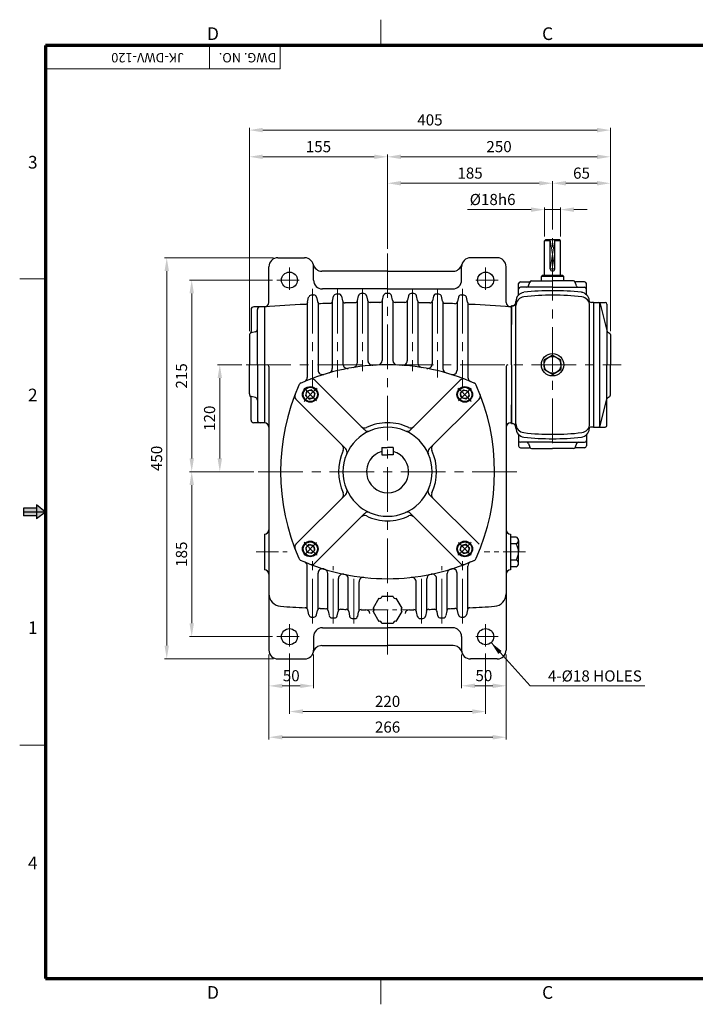
# Model space of a CAD drawing. Extents: x 0 to 1562, y 0 to 1104.
# Drawn here: x 0 to 758, y 0 to 1104 of the extents above; entities that cross this region are included whole.
import ezdxf

# ---------------------------------------------------------------- set-up
doc = ezdxf.new("R2010")
doc.units = 0
doc.header["$LTSCALE"] = 20
doc.header["$MEASUREMENT"] = 0
doc.linetypes.add('CENTER', pattern=[2, 1.25, -0.25, 0.25, -0.25])
doc.linetypes.add('CENTERX2', pattern=[4, 2.5, -0.5, 0.5, -0.5])
doc.layers.get('0').update_dxf_attribs({"linetype": 'CONTINUOUS', "lineweight": 30})
doc.layers.get('DEFPOINTS').update_dxf_attribs({"linetype": 'CONTINUOUS'})
for name, color, linetype, lineweight in [('1', 1, 'CENTER', 9), ('10', 5, 'CONTINUOUS', 9), ('11', 1, 'CENTERX2', 9), ('5', 5, 'CONTINUOUS', 70), ('7', 1, 'CONTINUOUS', 9)]:
    doc.layers.add(name, color=color, linetype=linetype, lineweight=lineweight)
doc.styles.get("Standard").update_dxf_attribs({"font": 'Gulim.ttf'})
doc.dimstyles.new('1', dxfattribs={"dimscale": 5, "dimtxt": 2.5, "dimasz": 3, "dimexe": 0.5, "dimexo": 1, "dimgap": 1, "dimtad": 1, "dimdec": 0, "dimzin": 0, "dimdsep": 46, "dimtxsty": 'Standard', "dimcen": 0.09, "dimclrd": 3, "dimclre": 3, "dimclrt": 2, "dimadec": 0, "dimazin": 0, "dimtfac": 1, "dimtdec": 0, "dimtix": 1, "dimtmove": 0, "dimatfit": 1, "dimfxl": 0, "dimtolj": 1, "dimtzin": 0, "dimlwd": 9, "dimlwe": 9, "dimarcsym": 0})

# ---------------------------------------------------------------- blocks, each defined once
blk = doc.blocks.new('*D19')
at = {"color": 3, "lineweight": 9}
for p, q in [((302.5, 393.4), (302.5, 325.9)), ((522.5, 393.4), (522.5, 325.9)), ((317.5, 328.4), (507.5, 328.4))]:
    blk.add_line(p, q, dxfattribs=at)
at = {"color": 3}
for points in [[(317.5, 330.9), (317.5, 325.9), (302.5, 328.4)], [(507.5, 330.9), (507.5, 325.9), (522.5, 328.4)]]:
    blk.add_solid(points, dxfattribs=at)
at = {"layer": 'DEFPOINTS', "color": 0}
for p in [(302.5, 398.4), (522.5, 398.4), (522.5, 328.4)]:
    blk.add_point(p, dxfattribs=at)
at = {"color": 2, "insert": (412.5, 339.8), "char_height": 12.5, "attachment_point": 5}
blk.add_mtext('\\A1;220', dxfattribs=at)
blk = doc.blocks.new('*D20')
at = {"color": 3, "lineweight": 9}
for p, q in [((495.5, 392.4), (495.5, 354.8)), ((545.5, 392.4), (545.5, 354.8)), ((510.5, 357.3), (530.5, 357.3))]:
    blk.add_line(p, q, dxfattribs=at)
at = {"color": 3}
for points in [[(510.5, 359.8), (510.5, 354.8), (495.5, 357.3)], [(530.5, 359.8), (530.5, 354.8), (545.5, 357.3)]]:
    blk.add_solid(points, dxfattribs=at)
at = {"layer": 'DEFPOINTS', "color": 0}
for p in [(495.5, 397.4), (545.5, 397.4), (545.5, 357.3)]:
    blk.add_point(p, dxfattribs=at)
at = {"color": 2, "insert": (520.5, 368.7), "char_height": 12.5, "attachment_point": 5}
blk.add_mtext('\\A1;50', dxfattribs=at)
blk = doc.blocks.new('*D21')
at = {"color": 3, "lineweight": 9}
for p, q in [((279.5, 392.4), (279.5, 354.7)), ((329.5, 392.4), (329.5, 354.7)), ((314.5, 357.2), (294.5, 357.2))]:
    blk.add_line(p, q, dxfattribs=at)
at = {"color": 3}
for points in [[(294.5, 359.7), (294.5, 354.7), (279.5, 357.2)], [(314.5, 359.7), (314.5, 354.7), (329.5, 357.2)]]:
    blk.add_solid(points, dxfattribs=at)
at = {"layer": 'DEFPOINTS', "color": 0}
for p in [(279.5, 397.4), (329.5, 397.4), (279.5, 357.2)]:
    blk.add_point(p, dxfattribs=at)
at = {"color": 2, "insert": (304.5, 368.6), "char_height": 12.5, "attachment_point": 5}
blk.add_mtext('\\A1;50', dxfattribs=at)
blk = doc.blocks.new('*D22')
at = {"color": 3, "lineweight": 9}
for p, q in [((279.5, 392.4), (279.5, 297.1)), ((545.5, 392.4), (545.5, 297.1)), ((294.5, 299.6), (530.5, 299.6))]:
    blk.add_line(p, q, dxfattribs=at)
at = {"color": 3}
for points in [[(294.5, 302.1), (294.5, 297.1), (279.5, 299.6)], [(530.5, 302.1), (530.5, 297.1), (545.5, 299.6)]]:
    blk.add_solid(points, dxfattribs=at)
at = {"layer": 'DEFPOINTS', "color": 0}
for p in [(279.5, 397.4), (545.5, 397.4), (545.5, 299.6)]:
    blk.add_point(p, dxfattribs=at)
at = {"color": 2, "insert": (412.5, 311), "char_height": 12.5, "attachment_point": 5}
blk.add_mtext('\\A1;266', dxfattribs=at)
blk = doc.blocks.new('*D23')
at = {"color": 3, "lineweight": 9}
for p, q in [((262.5, 597.4), (190.4, 597.4)), ((192.9, 427.4), (192.9, 582.4)), ((283.5, 412.4), (190.4, 412.4))]:
    blk.add_line(p, q, dxfattribs=at)
at = {"color": 3}
for points in [[(190.4, 582.4), (195.4, 582.4), (192.9, 597.4)], [(190.4, 427.4), (195.4, 427.4), (192.9, 412.4)]]:
    blk.add_solid(points, dxfattribs=at)
at = {"layer": 'DEFPOINTS', "color": 0}
for p in [(192.9, 597.4), (267.5, 597.4), (288.5, 412.4)]:
    blk.add_point(p, dxfattribs=at)
at = {"color": 2, "insert": (181.4, 504.9), "char_height": 12.5, "attachment_point": 5, "rotation": 90}
blk.add_mtext('\\A1;185', dxfattribs=at)
blk = doc.blocks.new('*D24')
at = {"color": 3, "lineweight": 9}
for p, q in [((283.5, 812.4), (190.4, 812.4)), ((192.9, 612.4), (192.9, 797.4)), ((262.5, 597.4), (190.4, 597.4))]:
    blk.add_line(p, q, dxfattribs=at)
at = {"color": 3}
for points in [[(190.4, 797.4), (195.4, 797.4), (192.9, 812.4)], [(190.4, 612.4), (195.4, 612.4), (192.9, 597.4)]]:
    blk.add_solid(points, dxfattribs=at)
at = {"layer": 'DEFPOINTS', "color": 0}
for p in [(192.9, 812.4), (288.5, 812.4), (267.5, 597.4)]:
    blk.add_point(p, dxfattribs=at)
at = {"color": 2, "insert": (181.4, 704.9), "char_height": 12.5, "attachment_point": 5, "rotation": 90}
blk.add_mtext('\\A1;215', dxfattribs=at)
blk = doc.blocks.new('*D25')
at = {"color": 3, "lineweight": 9}
for p, q in [((249, 717.4), (221.9, 717.4)), ((224.4, 702.4), (224.4, 612.4)), ((262.5, 597.4), (221.9, 597.4))]:
    blk.add_line(p, q, dxfattribs=at)
at = {"color": 3}
for points in [[(221.9, 702.4), (226.9, 702.4), (224.4, 717.4)], [(221.9, 612.4), (226.9, 612.4), (224.4, 597.4)]]:
    blk.add_solid(points, dxfattribs=at)
at = {"layer": 'DEFPOINTS', "color": 0}
for p in [(254, 717.4), (224.4, 597.4), (267.5, 597.4)]:
    blk.add_point(p, dxfattribs=at)
at = {"color": 2, "insert": (212.9, 657.4), "char_height": 12.5, "attachment_point": 5, "rotation": 90}
blk.add_mtext('\\A1;120', dxfattribs=at)
blk = doc.blocks.new('*D26')
at = {"color": 3, "lineweight": 9}
for p, q in [((284.5, 837.4), (162.4, 837.4)), ((164.9, 822.4), (164.9, 402.4)), ((284.5, 387.4), (162.4, 387.4))]:
    blk.add_line(p, q, dxfattribs=at)
at = {"color": 3}
for points in [[(162.4, 822.4), (167.4, 822.4), (164.9, 837.4)], [(162.4, 402.4), (167.4, 402.4), (164.9, 387.4)]]:
    blk.add_solid(points, dxfattribs=at)
at = {"layer": 'DEFPOINTS', "color": 0}
for p in [(289.5, 837.4), (164.9, 387.4), (289.5, 387.4)]:
    blk.add_point(p, dxfattribs=at)
at = {"color": 2, "insert": (153.5, 612.4), "char_height": 12.5, "attachment_point": 5, "rotation": 90}
blk.add_mtext('\\A1;450', dxfattribs=at)
blk = doc.blocks.new('*D27')
at = {"color": 3, "lineweight": 9}
for p, q in [((412.5, 847.4), (412.5, 923.5)), ((427.5, 921), (582.5, 921)), ((597.5, 869.1), (597.5, 923.5))]:
    blk.add_line(p, q, dxfattribs=at)
at = {"color": 3}
for points in [[(427.5, 923.5), (427.5, 918.5), (412.5, 921)], [(582.5, 923.5), (582.5, 918.5), (597.5, 921)]]:
    blk.add_solid(points, dxfattribs=at)
at = {"layer": 'DEFPOINTS', "color": 0}
for p in [(597.5, 921), (597.5, 864.1), (412.5, 842.4)]:
    blk.add_point(p, dxfattribs=at)
at = {"color": 2, "insert": (505, 932.4), "char_height": 12.5, "attachment_point": 5}
blk.add_mtext('\\A1;185', dxfattribs=at)
blk = doc.blocks.new('*D28')
at = {"color": 3, "lineweight": 9}
for p, q in [((573.5, 891.4), (502.2, 891.4)), ((588.5, 861.4), (588.5, 893.9)), ((606.5, 891.4), (588.5, 891.4)), ((606.5, 861.4), (606.5, 893.9)), ((621.5, 891.4), (636.5, 891.4))]:
    blk.add_line(p, q, dxfattribs=at)
at = {"color": 3}
for points in [[(573.5, 893.9), (573.5, 888.9), (588.5, 891.4)], [(621.5, 893.9), (621.5, 888.9), (606.5, 891.4)]]:
    blk.add_solid(points, dxfattribs=at)
at = {"layer": 'DEFPOINTS', "color": 0}
for p in [(606.5, 891.4), (588.5, 856.4), (606.5, 856.4)]:
    blk.add_point(p, dxfattribs=at)
at = {"color": 2, "insert": (530.3, 902.8), "char_height": 12.5, "attachment_point": 5}
blk.add_mtext('\\A1;%%c18h6', dxfattribs=at)
blk = doc.blocks.new('*D29')
at = {"color": 3, "lineweight": 9}
for p, q in [((597.5, 869.1), (597.5, 923.5)), ((612.5, 921), (647.5, 921)), ((662.5, 756.3), (662.5, 923.5))]:
    blk.add_line(p, q, dxfattribs=at)
at = {"color": 3}
for points in [[(612.5, 923.5), (612.5, 918.5), (597.5, 921)], [(647.5, 923.5), (647.5, 918.5), (662.5, 921)]]:
    blk.add_solid(points, dxfattribs=at)
at = {"layer": 'DEFPOINTS', "color": 0}
for p in [(662.5, 921), (597.5, 864.1), (662.5, 751.3)]:
    blk.add_point(p, dxfattribs=at)
at = {"color": 2, "insert": (630, 932.4), "char_height": 12.5, "attachment_point": 5}
blk.add_mtext('\\A1;65', dxfattribs=at)
blk = doc.blocks.new('*D30')
at = {"color": 3, "lineweight": 9}
for p, q in [((412.5, 847.4), (412.5, 953.2)), ((647.5, 950.7), (427.5, 950.7)), ((662.5, 756.3), (662.5, 953.2))]:
    blk.add_line(p, q, dxfattribs=at)
at = {"color": 3}
for points in [[(427.5, 953.2), (427.5, 948.2), (412.5, 950.7)], [(647.5, 953.2), (647.5, 948.2), (662.5, 950.7)]]:
    blk.add_solid(points, dxfattribs=at)
at = {"layer": 'DEFPOINTS', "color": 0}
for p in [(412.5, 950.7), (412.5, 842.4), (662.5, 751.3)]:
    blk.add_point(p, dxfattribs=at)
at = {"color": 2, "insert": (537.5, 962.1), "char_height": 12.5, "attachment_point": 5}
blk.add_mtext('\\A1;250', dxfattribs=at)
blk = doc.blocks.new('*D31')
at = {"color": 3, "lineweight": 9}
for p, q in [((257.5, 755.2), (257.5, 953.2)), ((397.5, 950.7), (272.5, 950.7)), ((412.5, 847.4), (412.5, 953.2))]:
    blk.add_line(p, q, dxfattribs=at)
at = {"color": 3}
for points in [[(272.5, 953.2), (272.5, 948.2), (257.5, 950.7)], [(397.5, 953.2), (397.5, 948.2), (412.5, 950.7)]]:
    blk.add_solid(points, dxfattribs=at)
at = {"layer": 'DEFPOINTS', "color": 0}
for p in [(257.5, 950.7), (412.5, 842.4), (257.5, 750.2)]:
    blk.add_point(p, dxfattribs=at)
at = {"color": 2, "insert": (335, 962.1), "char_height": 12.5, "attachment_point": 5}
blk.add_mtext('\\A1;155', dxfattribs=at)
blk = doc.blocks.new('*D32')
at = {"color": 3, "lineweight": 9}
for p, q in [((257.5, 755.2), (257.5, 983.1)), ((662.5, 755.2), (662.5, 983.1)), ((272.5, 980.6), (647.5, 980.6))]:
    blk.add_line(p, q, dxfattribs=at)
at = {"color": 3}
for points in [[(272.5, 983.1), (272.5, 978.1), (257.5, 980.6)], [(647.5, 983.1), (647.5, 978.1), (662.5, 980.6)]]:
    blk.add_solid(points, dxfattribs=at)
at = {"layer": 'DEFPOINTS', "color": 0}
for p in [(662.5, 980.6), (257.5, 750.2), (662.5, 750.2)]:
    blk.add_point(p, dxfattribs=at)
at = {"color": 2, "insert": (460, 992.1), "char_height": 12.5, "attachment_point": 5}
blk.add_mtext('\\A1;405', dxfattribs=at)

msp = doc.modelspace()

# ---------------------------------------------------------------- linework, layer by layer
for p, q in [((589.5, 857.4), (588.5, 856.4)), ((588.5, 817.4), (588.5, 856.4)), ((595, 856.4), (588.5, 856.4)), ((605.5, 857.4), (589.5, 857.4)), ((595, 824.9), (595, 857.4)), ((600, 824.9), (600, 857.4)), ((606.5, 856.4), (600, 856.4)), ((606.5, 856.4), (605.5, 857.4)), ((606.5, 817.4), (606.5, 856.4)), ((289.5, 837.4), (319.5, 837.4)), ((535.5, 837.4), (505.5, 837.4)), ((279.5, 787.4), (279.5, 827.4)), ((329.5, 812.4), (329.5, 827.4)), ((412.5, 822.4), (338.8, 822.4)), ((412.5, 822.4), (486.1, 822.4)), ((495.5, 812.4), (495.5, 827.4)), ((545.5, 787.4), (545.5, 827.4)), ((586, 817.4), (585, 816.4)), ((609, 817.4), (586, 817.4)), ((610, 816.4), (609, 817.4)), ((559.5, 795.8), (559.5, 808.4)), ((561.5, 810.4), (571.2, 810.4)), ((570.4, 805.8), (572, 810.1)), ((573.9, 811.4), (597.5, 811.4)), ((610, 816.4), (585, 816.4)), ((585, 811.4), (585, 816.4)), ((621.1, 811.4), (597.5, 811.4)), ((610, 811.4), (610, 816.4)), ((624.5, 805.8), (622.9, 810.1)), ((633.5, 810.4), (623.7, 810.4)), ((635.5, 796.1), (635.5, 808.4)), ((412.5, 802.4), (339.5, 802.4)), ((412.5, 802.4), (485.5, 802.4)), ((597.5, 804.4), (561.5, 804.4)), ((597.5, 804.4), (633.5, 804.4)), ((322.5, 786.5), (322.5, 703.3)), ((322.9, 787.6), (324, 793.1)), ((333, 793.3), (334, 788.4)), ((334.5, 787.2), (334.5, 711.3)), ((350.5, 787.7), (350.5, 713.1)), ((350.9, 788.8), (352, 794.2)), ((361, 794.3), (362, 789.3)), ((362.5, 788.1), (362.5, 718.3)), ((378.5, 788.4), (378.5, 719.3)), ((378.9, 789.5), (380, 794.8)), ((389, 794.8), (390, 789.8)), ((390.5, 788.6), (390.5, 721.9)), ((406.5, 788.7), (406.5, 722.2)), ((407, 789.8), (408, 795)), ((418, 789.8), (417, 795)), ((418.5, 788.7), (418.5, 722.2)), ((434.5, 788.6), (434.5, 721.9)), ((436, 794.8), (435, 789.8)), ((446, 789.5), (444.9, 794.8)), ((446.5, 788.4), (446.5, 719.3)), ((462.5, 788.1), (462.5, 718.3)), ((464, 794.3), (463, 789.3)), ((474, 788.8), (472.9, 794.2)), ((474.5, 787.7), (474.5, 713.1)), ((490.5, 787.2), (490.5, 711.3)), ((492, 793.3), (491, 788.4)), ((502, 787.6), (500.9, 793.1)), ((502.5, 786.5), (502.5, 703.3)), ((643.5, 787.4), (641.2, 787.4)), ((643.4, 787.4), (656.5, 787.4)), ((643.5, 787.4), (643.5, 717.4)), ((650.5, 648.2), (650.5, 786.7)), ((650.8, 785.9), (658.3, 755.7)), ((658.5, 785.4), (658.5, 717.4)), ((259.5, 779.4), (259.5, 754.6)), ((274.5, 782.4), (262.5, 782.4)), ((266.5, 717.4), (266.5, 779.4)), ((274.5, 782.4), (274.5, 652.4)), ((274.5, 782.4), (274.5, 652.4)), ((274.5, 782.4), (274.5, 652.4)), ((550.5, 782.4), (551.5, 782.4)), ((551.5, 717.4), (551.5, 783.4)), ((552.2, 783.4), (551.5, 783.4)), ((551.5, 783.4), (551.5, 783.4)), ((551.5, 782.4), (551.5, 762.4)), ((556.5, 651.2), (556.5, 783.7)), ((639.1, 651.3), (639.1, 783.7)), ((264.3, 754.3), (259.7, 753.1)), ((659.2, 754.5), (661.5, 753)), ((662.5, 751.3), (662.5, 717.4)), ((257.5, 750.2), (257.5, 717.4)), ((597.5, 728.3), (588, 722.9)), ((588, 717.4), (588, 722.9)), ((597.5, 728.3), (606.9, 722.9)), ((606.9, 717.4), (606.9, 722.9)), ((257.5, 684.7), (257.5, 717.4)), ((266.5, 717.4), (266.5, 655.4)), ((279.5, 715.4), (279.5, 634.2)), ((545.5, 715.4), (545.5, 634.2)), ((551.5, 717.4), (551.5, 652.4)), ((588, 717.4), (588, 712)), ((597.5, 706.5), (588, 712)), ((597.5, 706.5), (606.9, 712)), ((606.9, 717.4), (606.9, 712)), ((643.5, 717.4), (643.5, 647.4)), ((658.5, 649.4), (658.5, 717.4)), ((662.5, 683.6), (662.5, 717.4)), ((386.8, 644.3), (331, 700.1)), ((438.1, 644.3), (493.9, 700.1)), ((320.7, 682.7), (322.1, 687.8)), ((327.2, 689.2), (322.1, 687.8)), ((329.1, 687.3), (327.2, 689.2)), ((329.1, 687.3), (331, 685.4)), ((331, 685.4), (329.6, 680.3)), ((495.8, 687.3), (493.9, 685.4)), ((493.9, 685.4), (495.3, 680.3)), ((495.8, 687.3), (497.7, 689.2)), ((497.7, 689.2), (502.9, 687.8)), ((504.3, 682.7), (502.9, 687.8)), ((259.5, 655.4), (259.5, 680.2)), ((264.3, 680.6), (259.7, 681.8)), ((365.6, 623.1), (309.8, 678.9)), ((322.6, 680.8), (320.7, 682.7)), ((322.6, 680.8), (324.5, 678.9)), ((324.5, 678.9), (329.6, 680.3)), ((459.3, 623.1), (515.1, 678.9)), ((500.5, 678.9), (495.3, 680.3)), ((502.4, 680.8), (500.5, 678.9)), ((502.4, 680.8), (504.3, 682.7)), ((650.8, 649), (658.3, 679.2)), ((659.2, 680.4), (661.5, 681.9)), ((551.5, 651.5), (551.5, 672.4)), ((274.5, 652.4), (262.5, 652.4)), ((550.5, 652.4), (551.5, 652.4)), ((551.5, 651.5), (552.2, 651.5)), ((551.5, 651.5), (551.5, 651.5)), ((643.5, 647.4), (641.2, 647.4)), ((643.5, 647.4), (656.5, 647.4)), ((279.5, 634.2), (279.5, 397.4)), ((545.5, 634.2), (545.5, 397.4)), ((559.5, 639), (559.5, 626.4)), ((597.5, 630.4), (561.5, 630.4)), ((597.5, 630.4), (633.5, 630.4)), ((635.5, 638.8), (635.5, 626.4)), ((406.2, 624.7), (406.2, 616.3)), ((406.2, 624.7), (412.5, 624.7)), ((418.8, 624.7), (412.5, 624.7)), ((418.8, 624.7), (418.8, 616.3)), ((561.5, 624.4), (571.2, 624.4)), ((570.4, 629.1), (572, 624.8)), ((573.9, 623.4), (597.5, 623.4)), ((621.1, 623.4), (597.5, 623.4)), ((624.5, 629.1), (622.9, 624.8)), ((633.5, 624.4), (623.7, 624.4)), ((406.2, 616.3), (412.5, 616.3)), ((418.8, 616.3), (412.5, 616.3)), ((365.6, 571.8), (309.8, 516)), ((459.3, 571.8), (515.1, 516)), ((386.8, 550.6), (331, 494.8)), ((438.1, 550.6), (493.9, 494.8)), ((274.5, 527.4), (274.5, 487.4)), ((550.5, 527.4), (550.5, 487.4)), ((556.7, 524), (550.5, 524)), ((559.4, 520.3), (559.4, 516.5)), ((322.6, 514.1), (320.7, 512.2)), ((320.7, 512.2), (322.1, 507)), ((322.6, 514.1), (324.5, 516)), ((324.5, 516), (329.6, 514.6)), ((329.1, 507.5), (331, 509.4)), ((331, 509.4), (329.6, 514.6)), ((493.9, 509.4), (495.3, 514.6)), ((495.8, 507.5), (493.9, 509.4)), ((500.5, 516), (495.3, 514.6)), ((502.4, 514.1), (500.5, 516)), ((502.4, 514.1), (504.3, 512.2)), ((504.3, 512.2), (502.9, 507)), ((556.7, 516.5), (550.5, 516.5)), ((559.4, 516.5), (559.4, 507.4)), ((327.2, 505.7), (322.1, 507)), ((329.1, 507.5), (327.2, 505.7)), ((495.8, 507.5), (497.7, 505.7)), ((497.7, 505.7), (502.9, 507)), ((556.7, 498.4), (550.5, 498.4)), ((559.4, 498.4), (559.4, 507.4)), ((559.4, 494.6), (559.4, 498.4)), ((322.5, 443.5), (322.5, 491.6)), ((502.5, 443.5), (502.5, 491.6)), ((556.7, 490.9), (550.5, 490.9)), ((334.5, 442.8), (334.5, 483.6)), ((345.5, 442.5), (345.5, 483.3)), ((357.5, 442), (357.5, 477.6)), ((368.5, 441.7), (368.5, 477.4)), ((456.5, 441.7), (456.5, 477.4)), ((467.5, 442), (467.5, 477.6)), ((479.5, 442.5), (479.5, 483.3)), ((490.5, 442.8), (490.5, 483.6)), ((380.5, 441.4), (380.5, 473.9)), ((444.5, 441.4), (444.5, 473.9)), ((322.9, 442.4), (324, 436.9)), ((502, 442.4), (500.9, 436.9)), ((333, 436.8), (334, 441.6)), ((345.9, 441.4), (347, 436)), ((356, 435.8), (357, 440.8)), ((368.9, 440.6), (370, 435.3)), ((379, 435.2), (380, 440.3)), ((446, 435.2), (445, 440.3)), ((456, 440.6), (454.9, 435.3)), ((469, 435.8), (468, 440.8)), ((479, 441.4), (477.9, 436)), ((492, 436.8), (491, 441.6)), ((339.5, 422.4), (412.5, 422.4)), ((485.5, 422.4), (412.5, 422.4)), ((329.5, 412.4), (329.5, 397.4)), ((495.5, 412.4), (495.5, 397.4)), ((338.8, 402.4), (412.5, 402.4)), ((486.1, 402.4), (412.5, 402.4)), ((289.5, 387.4), (319.5, 387.4)), ((535.5, 387.4), (505.5, 387.4))]:
    msp.add_line(p, q)
at = {"color": 6}
for p, q in [((18.7, 556.6), (4.2, 556.6)), ((4.2, 556.6), (4.2, 547.9)), ((28.9, 552.2), (4.2, 552.2)), ((28.9, 552.2), (18.7, 560.1)), ((18.7, 560.1), (18.7, 544.4)), ((18.7, 547.9), (4.2, 547.9))]:
    msp.add_line(p, q, dxfattribs=at)
at = {"color": 1}
msp.add_line((28.9, 552.2), (18.7, 544.4), dxfattribs=at)
for points in [[(402.6, 455.6), (396.2, 444.4)], [(418.9, 457.6), (406, 457.6)], [(428.8, 444.4), (422.3, 455.6)], [(396.2, 440.5), (402.6, 429.3)], [(422.3, 429.3), (428.8, 440.5)], [(418.9, 427.3), (406, 427.3)]]:
    msp.add_lwpolyline(points)
for centre, radius in [((302.5, 812.4), 9), ((522.5, 812.4), 9), ((597.5, 717.4), 12.5), ((597.5, 717.4), 9.45), ((325.8, 684.1), 8.75), ((325.8, 684.1), 8), ((325.8, 684.1), 4.63), ((499.1, 684.1), 8.75), ((499.1, 684.1), 8), ((499.1, 684.1), 4.63), ((325.8, 510.8), 8.75), ((499.1, 510.8), 8.75), ((325.8, 510.8), 8), ((325.8, 510.8), 4.63), ((499.1, 510.8), 8), ((499.1, 510.8), 4.63), ((302.5, 412.4), 9), ((522.5, 412.4), 9)]:
    msp.add_circle(centre, radius)
for centre, radius, start, end in [((289.5, 827.4), 10, 90, 180), ((319.5, 827.4), 10, 0, 90), ((338.8, 832.4), 10, 194.4775, 270), ((486.1, 832.4), 10, 270, 345.5225), ((505.5, 827.4), 10, 90, 180), ((535.5, 827.4), 10, 0, 90), ((597.5, 824.9), 2.5, 180, 0), ((339.5, 812.4), 10, 180, 270), ((485.5, 812.4), 10, 270, 0), ((561.5, 808.4), 2, 90, 180), ((571.2, 812.4), 2, 270, 311.4096), ((573.9, 809.4), 2, 90, 160.3462), ((621.1, 809.4), 2, 19.6538, 90), ((623.7, 812.4), 2, 228.5904, 270), ((633.5, 808.4), 2, 0, 90), ((327, 792.5), 3, 92.5609, 168.8036), ((412.5, -1119.5), 1916.9, 92.4686, 92.5609), ((330, 792.7), 3, 11.3922, 92.4686), ((354.9, 793.6), 3, 91.7223, 168.7655), ((412.5, -1119.5), 1916.9, 91.6301, 91.7223), ((358, 793.7), 3, 11.3651, 91.6301), ((382.9, 794.2), 3, 90.8841, 168.7296), ((412.5, -1119.5), 1916.9, 90.7919, 90.8841), ((386, 794.3), 3, 11.3357, 90.7919), ((410.9, 794.4), 3, 90.0461, 168.6959), ((412.5, -1119.5), 1916.9, 90, 90.0461), ((412.5, -1119.5), 1916.9, 89.9539, 90), ((414, 794.4), 3, 11.3041, 89.9539), ((438.9, 794.3), 3, 89.2081, 168.6643), ((412.5, -1119.5), 1916.9, 89.1159, 89.2081), ((442, 794.2), 3, 11.2704, 89.1159), ((466.9, 793.7), 3, 88.3699, 168.6349), ((412.5, -1119.5), 1916.9, 88.2777, 88.3699), ((470, 793.6), 3, 11.2345, 88.2777), ((494.9, 792.7), 3, 87.5314, 168.6078), ((412.5, -1119.5), 1916.9, 87.4391, 87.5314), ((498, 792.5), 3, 11.1964, 87.4391), ((566.5, 788.7), 10, 96.4334, 181.288), ((561.5, 802.4), 2, 90, 180), ((597.5, 513.8), 286.7, 83.5113, 96.4334), ((597.5, 513.8), 281.7, 83.3114, 96.5523), ((568.6, 806.4), 2, 270, 340.3462), ((626.4, 806.4), 2, 199.6538, 270), ((628.7, 788.7), 10, 4.3973, 83.5113), ((633.5, 802.4), 2, 0, 90), ((274.5, 787.4), 5, 270, 0), ((412.5, -1119.5), 1906.9, 92.7756, 94.1501), ((320, 788.2), 3, 272.7756, 348.8036), ((336.9, 788.9), 3, 191.3922, 272.2675), ((412.5, -1119.5), 1906.9, 91.9347, 92.2675), ((348, 789.4), 3, 271.9347, 348.7655), ((364.9, 789.8), 3, 191.3651, 271.4268), ((412.5, -1119.5), 1906.9, 91.0941, 91.4268), ((376, 790.1), 3, 271.0941, 348.7296), ((392.9, 790.3), 3, 191.3357, 270.5864), ((412.5, -1119.5), 1906.9, 90.2538, 90.5864), ((404, 790.4), 3, 270.2538, 348.6959), ((420.9, 790.4), 3, 191.3041, 269.7462), ((412.5, -1119.5), 1906.9, 89.4136, 89.7462), ((432, 790.3), 3, 269.4136, 348.6643), ((448.9, 790.1), 3, 191.2704, 268.9059), ((412.5, -1119.5), 1906.9, 88.5732, 88.9059), ((460, 789.8), 3, 268.5732, 348.6349), ((476.9, 789.4), 3, 191.2345, 268.0653), ((412.5, -1119.5), 1906.9, 87.7325, 88.0653), ((488, 788.9), 3, 267.7325, 348.6078), ((505, 788.2), 3, 191.1964, 267.2244), ((412.5, -1119.5), 1906.9, 85.8499, 87.2244), ((550.5, 787.4), 5, 180, 270), ((551.5, 788.4), 5, 270, 1.288), ((552.2, 788.4), 5, 270, 341.7595), ((566.5, 783.7), 10, 96.5523, 180), ((629.1, 783.6), 10, 0, 83.3114), ((641.2, 792.4), 5, 216.1523, 270), ((-297.5, 717.4), 939, 4.3132, 4.3973), ((648.9, 785.4), 2, 13.8287, 90), ((656.5, 785.4), 2, 0, 90), ((262.5, 779.4), 3, 90, 180), ((269.5, 779.4), 3, 90, 180), ((260.5, 750.2), 3, 105.5241, 180), ((256.5, 754.6), 3, 311.8103, 0), ((263.5, 757.2), 3, 285.5241, 0), ((660.2, 756.2), 2, 193.8287, 237.9946), ((660.5, 751.3), 2, 0, 57.9946), ((367.5, 718.3), 5, 180, 280.5838), ((373.5, 719.3), 5, 279.1595, 0), ((395.5, 721.9), 5, 180, 273.9788), ((401.5, 722.2), 5, 272.5733, 0), ((423.5, 722.2), 5, 180, 267.4267), ((429.5, 721.9), 5, 266.0212, 0), ((451.5, 719.3), 5, 180, 260.8405), ((457.5, 718.3), 5, 259.4162, 0), ((277.5, 715.4), 2, 0, 90), ((412.5, 477.4), 240, 90, 113.8337), ((339.5, 711.3), 5, 180, 287.3351), ((345.5, 713.1), 5, 285.8708, 0), ((412.5, 477.4), 240, 66.1663, 90), ((479.5, 713.1), 5, 180, 254.1292), ((485.5, 711.3), 5, 252.6649, 0), ((547.5, 715.4), 2, 90, 180), ((317.5, 692.4), 5, 113.8337, 156.1663), ((317.5, 703.3), 5, 292.8149, 0), ((327.5, 696.5), 5, 45, 111.1948), ((497.4, 696.5), 5, 68.8052, 135), ((507.5, 703.3), 5, 180, 247.1851), ((507.4, 692.4), 5, 23.8337, 66.1663), ((532.5, 597.4), 240, 156.1663, 203.8337), ((292.5, 597.4), 240, 336.1663, 23.8337), ((260.5, 684.7), 3, 180, 254.4759), ((256.5, 680.2), 3, 0, 48.1897), ((263.5, 677.7), 3, 360, 74.4759), ((313.4, 682.4), 5, 158.8052, 225), ((511.6, 682.4), 5, 315, 21.1948), ((660.2, 678.7), 2, 122.0054, 166.1713), ((660.5, 683.6), 2, 302.0054, 0), ((262.5, 655.4), 3, 180, 270), ((269.5, 655.4), 3, 180, 270), ((274.5, 647.4), 5, 0, 90), ((412.5, 597.4), 55, 90, 115.5288), ((412.5, 597.4), 55, 64.4712, 90), ((550.5, 647.4), 5, 90, 180), ((412.5, 597.4), 50, 90, 270), ((386.6, 651.6), 5, 225, 295.5288), ((390.4, 647.8), 5, 225, 293.6763), ((412.5, 597.4), 50, 270, 90), ((434.6, 647.8), 5, 246.3237, 315), ((438.3, 651.6), 5, 244.4712, 315), ((551.5, 646.5), 5, 358.712, 90), ((552.2, 646.5), 5, 18.2405, 90), ((566.5, 651.2), 10, 180, 263.4477), ((566.5, 646.2), 10, 178.712, 263.5666), ((597.5, 921.1), 281.7, 263.4477, 276.6886), ((628.7, 646.2), 10, 276.4887, 355.6027), ((629.1, 651.3), 10, 276.6886, 0), ((641.2, 642.4), 5, 90, 143.8477), ((-297.5, 717.4), 939, 355.6027, 355.6868), ((648.9, 649.4), 2, 270, 346.1713), ((656.5, 649.4), 2, 270, 0), ((561.5, 632.4), 2, 180, 270), ((597.5, 921.1), 286.7, 263.5666, 276.4887), ((568.6, 628.4), 2, 19.6538, 90), ((626.4, 628.4), 2, 90, 160.3462), ((633.5, 632.4), 2, 270, 0), ((412.5, 597.4), 55, 154.4712, 205.5288), ((358.3, 623.3), 5, 334.4712, 45), ((362.1, 619.5), 5, 336.3237, 45), ((412.5, 597.4), 23.6, 105.466, 270), ((412.5, 597.4), 23.6, 270, 74.534), ((462.8, 619.5), 5, 135, 203.6763), ((466.6, 623.3), 5, 135, 205.5288), ((412.5, 597.4), 55, 334.4712, 25.5288), ((561.5, 626.4), 2, 180, 270), ((571.2, 622.4), 2, 48.5904, 90), ((573.9, 625.4), 2, 199.6538, 270), ((621.1, 625.4), 2, 270, 340.3462), ((623.7, 622.4), 2, 90, 131.4096), ((633.5, 626.4), 2, 270, 0), ((362.1, 575.4), 5, 315, 23.6763), ((462.8, 575.4), 5, 156.3237, 225), ((358.3, 571.6), 5, 315, 25.5288), ((466.6, 571.6), 5, 154.4712, 225), ((386.6, 543.3), 5, 64.4712, 135), ((390.4, 547.1), 5, 66.3237, 135), ((412.5, 597.4), 55, 244.4712, 270), ((412.5, 597.4), 55, 270, 295.5288), ((434.6, 547.1), 5, 45, 113.6763), ((438.3, 543.3), 5, 45, 115.5288), ((274.5, 532.4), 5, 270, 0), ((550.5, 532.4), 5, 180, 270), ((555.4, 520.3), 3.98, 287.7749, 72.2251), ((313.4, 512.5), 5, 135, 201.1948), ((543.3, 507.4), 16.1, 325.9219, 34.0781), ((317.5, 502.5), 5, 203.8337, 246.1663), ((412.5, 717.4), 240, 246.1663, 270), ((412.5, 717.4), 240, 270, 293.8337), ((507.4, 502.5), 5, 293.8337, 336.1663), ((555.4, 494.6), 3.98, 287.7749, 72.2251), ((274.5, 482.4), 5, 0, 90), ((317.5, 491.6), 5, 0, 67.1851), ((327.5, 498.3), 5, 248.8052, 315), ((339.5, 483.6), 5, 72.6649, 180), ((340.5, 483.3), 5, 0, 72.9098), ((484.5, 483.3), 5, 107.0902, 180), ((485.5, 483.6), 5, 0, 107.3351), ((497.4, 498.3), 5, 225, 291.1948), ((507.5, 491.6), 5, 112.8149, 180), ((550.5, 482.4), 5, 90, 180), ((362.5, 477.6), 5, 78.2243, 180), ((363.5, 477.4), 5, 0, 78.463), ((385.5, 473.9), 5, 83.6729, 180), ((439.5, 473.9), 5, 0, 96.3271), ((461.5, 477.4), 5, 101.537, 180), ((462.5, 477.6), 5, 0, 101.7757), ((293.5, 460.5), 14, 180, 266.1173), ((403.7, 457.6), 2.3, 240, 0), ((421.2, 457.6), 2.3, 180, 300), ((531.5, 460.5), 14, 273.8827, 0), ((412.5, 2213.8), 1771.4, 266.1173, 267.0121), ((320, 441.9), 3, 11.1869, 87.0121), ((336.9, 441.1), 3, 87.5592, 168.6022), ((412.5, 2213.8), 1771.4, 267.5592, 267.7558), ((343, 440.8), 3, 11.2211, 87.7558), ((359.9, 440.2), 3, 88.3026, 168.6257), ((412.5, 2213.8), 1771.4, 268.3026, 268.4992), ((366, 440.1), 3, 11.2536, 88.4992), ((382.9, 439.7), 3, 89.0457, 168.6509), ((412.5, 2213.8), 1771.4, 269.0457, 269.2088), ((387.9, 437.6), 5, 11.1411, 89.2088), ((395, 442.4), 2.3, 300, 60), ((429.9, 442.4), 2.3, 120, 240), ((437, 437.6), 5, 90.7912, 168.8589), ((412.5, 2213.8), 1771.4, 270.7912, 270.9543), ((442, 439.7), 3, 11.3491, 90.9543), ((458.9, 440.1), 3, 91.5008, 168.7464), ((412.5, 2213.8), 1771.4, 271.5008, 271.6974), ((465, 440.2), 3, 11.3743, 91.6974), ((482, 440.8), 3, 92.2442, 168.7789), ((412.5, 2213.8), 1771.4, 272.2442, 272.4408), ((488, 441.1), 3, 11.3978, 92.4408), ((505, 441.9), 3, 92.9879, 168.8131), ((412.5, 2213.8), 1771.4, 272.9879, 273.8827), ((327, 437.5), 3, 191.1869, 267.2439), ((412.5, 2213.8), 1781.4, 267.2439, 267.3433), ((330, 437.4), 3, 267.3433, 348.6022), ((350, 436.5), 3, 191.2211, 267.9854), ((412.5, 2213.8), 1781.4, 267.9854, 268.0846), ((353, 436.4), 3, 268.0846, 348.6257), ((372.9, 435.9), 3, 191.2536, 268.7264), ((412.5, 2213.8), 1781.4, 268.7264, 268.8257), ((376, 435.8), 3, 268.8257, 348.6509), ((448.9, 435.8), 3, 191.3491, 271.1743), ((412.5, 2213.8), 1781.4, 271.1743, 271.2736), ((452, 435.9), 3, 271.2736, 348.7464), ((471.9, 436.4), 3, 191.3743, 271.9154), ((412.5, 2213.8), 1781.4, 271.9154, 272.0146), ((475, 436.5), 3, 272.0146, 348.7789), ((494.9, 437.4), 3, 191.3978, 272.6567), ((412.5, 2213.8), 1781.4, 272.6567, 272.7561), ((498, 437.5), 3, 272.7561, 348.8131), ((339.5, 412.4), 10, 90, 180), ((403.7, 427.3), 2.3, 0, 120), ((421.2, 427.3), 2.3, 60, 180), ((485.5, 412.4), 10, 0, 90), ((338.8, 392.4), 10, 90, 165.5225), ((486.1, 392.4), 10, 14.4775, 90), ((289.5, 397.4), 10, 180, 270), ((319.5, 397.4), 10, 270, 0), ((505.5, 397.4), 10, 180, 270), ((535.5, 397.4), 10, 270, 0)]:
    msp.add_arc(centre, radius, start, end)
at = {"color": 6}
for points in [[(18.7, 556.6), (18.7, 547.9), (4.2, 556.6), (4.2, 547.9)], [(18.7, 560.1), (28.9, 552.2), (18.7, 544.4)]]:
    msp.add_solid(points, dxfattribs=at)
at = {"layer": '1'}
for p, q in [((302.5, 826.4), (302.5, 798.4)), ((522.5, 826.4), (522.5, 798.4)), ((288.5, 812.4), (316.5, 812.4)), ((536.5, 812.4), (508.5, 812.4)), ((332.9, 677), (318.8, 691.1)), ((492, 677), (506.2, 691.1)), ((332.9, 517.9), (318.8, 503.8)), ((492, 517.9), (506.2, 503.8)), ((265.1, 507.4), (304.2, 507.4)), ((567.1, 507.4), (520.7, 507.4)), ((388, 442.4), (437, 442.4)), ((302.5, 426.4), (302.5, 398.4)), ((522.5, 426.4), (522.5, 398.4)), ((288.5, 412.4), (316.5, 412.4)), ((536.5, 412.4), (508.5, 412.4))]:
    msp.add_line(p, q, dxfattribs=at)
for start, end in [(130.1223, 139.8777), (40.1223, 49.8777), (220.1223, 229.8777), (310.1223, 319.8777)]:
    msp.add_arc((412.5, 597.4), 122.5, start, end, dxfattribs=at)
at = {"layer": '10'}
msp.add_lwpolyline([(600, 857.4), (595, 824.9), (600, 824.9), (595, 857.4)], dxfattribs=at)
at = {"layer": '11'}
for p, q in [((597.5, 629.4), (597.5, 864.1)), ((412.5, 842.4), (412.5, 382.4)), ((328.5, 802.6), (328.5, 691)), ((356.5, 802.6), (356.5, 703.2)), ((384.5, 802.6), (384.5, 710.2)), ((440.5, 802.6), (440.5, 710.2)), ((468.5, 802.6), (468.5, 703.2)), ((496.5, 802.6), (496.5, 691)), ((254, 717.4), (674.6, 717.4)), ((267.5, 597.4), (557.5, 597.4)), ((328.5, 427.1), (328.5, 503.9)), ((496.5, 427.1), (496.5, 503.9)), ((351.5, 427.1), (351.5, 491.6)), ((473.5, 427.1), (473.5, 491.6)), ((374.5, 427.1), (374.5, 484.7)), ((450.5, 427.1), (450.5, 484.7))]:
    msp.add_line(p, q, dxfattribs=at)
at = {"layer": '5', "lineweight": 9}
for p, q in [((405, 1075.6), (405, 1104.5)), ((28.9, 813.9), (0, 813.9)), ((28.9, 290.6), (0, 290.6)), ((405, 28.9), (405, 0))]:
    msp.add_line(p, q, dxfattribs=at)
at = {"layer": '5'}
for p, q in [((28.9, 1075.6), (28.9, 28.9)), ((1533.1, 1075.6), (28.9, 1075.6)), ((28.9, 28.9), (1533.1, 28.9))]:
    msp.add_line(p, q, dxfattribs=at)
at = {"layer": '7'}
for p, q in [((213, 1075.6), (213, 1049.3)), ((291.9, 1075.6), (291.9, 1049.3)), ((291.9, 1049.3), (28.9, 1049.3))]:
    msp.add_line(p, q, dxfattribs=at)

# ---------------------------------------------------------------- texts
at = {"color": 5}
for s, p in [('D', (210.1, 1081.7)), ('C', (585.8, 1081.7)), ('3', (9.3, 937.5)), ('2', (9.3, 676.4)), ('1', (9.3, 415.3)), ('4', (9.3, 151.5)), ('D', (210.1, 6.2)), ('C', (585.8, 6.2))]:
    msp.add_text(s, height=14.2, dxfattribs=at).set_placement(p)
for s, p in [('JK-DWV-120', (184.2, 1067.1)), ('DWG. NO.', (287.8, 1067.1))]:
    msp.add_text(s, height=10.52, rotation=180).set_placement(p)
at = {"color": 2, "insert": (592.3, 362.1), "char_height": 12.5, "attachment_point": 7}
msp.add_mtext('\\A1;4-%%C18 HOLES', dxfattribs=at)

# ---------------------------------------------------------------- dimensions: what is measured, and where the dimension line sits
for base, p1, p2, picture, middle in [((662.5, 980.6), (257.5, 750.2), (662.5, 750.2), '*D32', (460, 992.1)), ((257.5, 950.7), (412.5, 842.4), (257.5, 750.2), '*D31', (335, 962.1)), ((412.5, 950.7), (662.5, 751.3), (412.5, 842.4), '*D30', (537.5, 962.1)), ((597.5, 921), (412.5, 842.4), (597.5, 864.1), '*D27', (505, 932.4)), ((662.5, 921), (597.5, 864.1), (662.5, 751.3), '*D29', (630, 932.4)), ((522.5, 328.4), (302.5, 398.4), (522.5, 398.4), '*D19', (412.5, 339.8)), ((279.5, 357.2), (329.5, 397.4), (279.5, 397.4), '*D21', (304.5, 368.6)), ((545.5, 299.6), (279.5, 397.4), (545.5, 397.4), '*D22', (412.5, 311)), ((545.5, 357.3), (495.5, 397.4), (545.5, 397.4), '*D20', (520.5, 368.7))]:
    dim = msp.add_linear_dim(base=base, p1=p1, p2=p2, dimstyle='1')
    dim.commit()
    dim.dimension.update_dxf_attribs({"geometry": picture, "text_midpoint": middle})
dim = msp.add_linear_dim(base=(606.5, 891.4), p1=(588.5, 856.4), p2=(606.5, 856.4), text='%%c<>h6', dimstyle='1')
dim.commit()
dim.dimension.update_dxf_attribs({"geometry": '*D28', "text_midpoint": (530.3, 891.4), "dimtype": 160})
for base, p1, p2, picture, middle in [((164.9, 387.4), (289.5, 837.4), (289.5, 387.4), '*D26', (153.5, 612.4)), ((192.9, 812.4), (267.5, 597.4), (288.5, 812.4), '*D24', (181.4, 704.9)), ((224.4, 597.4), (254, 717.4), (267.5, 597.4), '*D25', (212.9, 657.4)), ((192.9, 597.4), (288.5, 412.4), (267.5, 597.4), '*D23', (181.4, 504.9))]:
    dim = msp.add_linear_dim(base=base, p1=p1, p2=p2, angle=90, dimstyle='1')
    dim.commit()
    dim.dimension.update_dxf_attribs({"geometry": picture, "text_midpoint": middle})

# ---------------------------------------------------------------- leaders
at = {"annotation_type": 0, "has_hookline": 1, "hookline_direction": 0, "text_width": 108.8}
msp.add_leader([(528.5, 405.8), (572.3, 357.1), (587.3, 357.1)], dimstyle='1', override={"dimgap": 1, "dimtad": 1}, dxfattribs=at)

doc.saveas('drawing.dxf')
